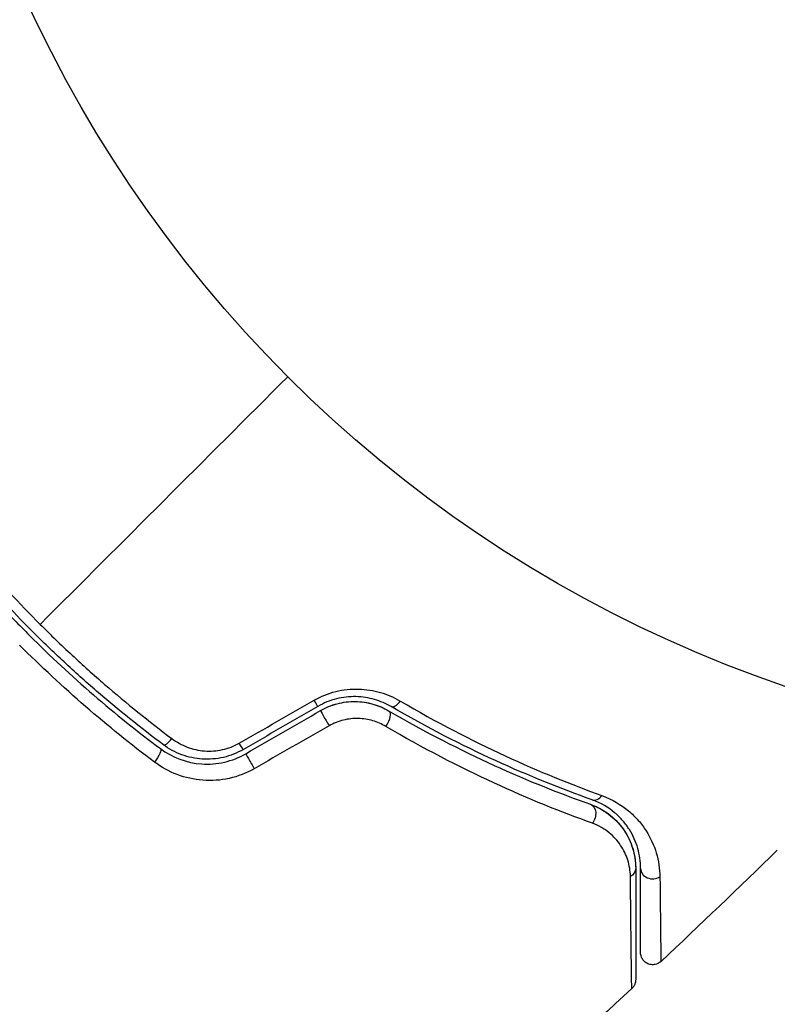
# Model space of a CAD drawing. Units: millimetres. Extents: x -5956 to 6758, y -4454 to 4627.
# Drawn here: x -986 to -954, y -604 to -564 of the extents above; entities that cross this region are included whole.
import ezdxf

# ---------------------------------------------------------------- set-up
doc = ezdxf.new("R2010")
doc.units = ezdxf.units.MM
doc.header["$LTSCALE"] = 20
doc.layers.add('2d', color=230, linetype='Continuous')

msp = doc.modelspace()

# ---------------------------------------------------------------- linework, layer by layer
at = {"layer": '2d'}
msp.add_line((-985.356, -588), (-985.356, -588), dxfattribs=at)
msp.add_circle((-937.039, -541), 53, dxfattribs=at)
at = {"layer": '2d', "extrusion": (0, 0, -1)}
for centre, major_axis, ratio, start_param, end_param in [((-973.523, -591.608), (-0.25, 0.433), 0.013447, 3.141593, 4.298037), ((-970.617, -592.65), (0.251, 0.432), 0.452672, 0, 1.804422), ((-980.054, -594.179), (0.299, 0.401), 0.269641, 0, 1.748088), ((-976.591, -593.379), (-0.25, 0.433), 0.032323, 3.141593, 4.326459), ((-962.226, -596.539), (0.167, 0.471), 0.738794, 0, 2.001711), ((-960.696, -598.707), (0.5, 0), 0.819777, 0, 0.96892)]:
    msp.add_ellipse(centre, major_axis=major_axis, ratio=ratio, start_param=start_param, end_param=end_param, dxfattribs=at)
at = {"layer": '2d'}
for centre, major_axis, ratio, start_param, end_param in [((-970.014, -591.613), (0.251, 0.432), 0.440374, 3.141593, 4.484937), ((-972.923, -592.647), (-0.25, 0.433), 0.001815, 0, 2.030732), ((-979.336, -593.218), (0.299, 0.401), 0.26225, 3.141593, 4.539766), ((-975.991, -594.418), (-0.25, 0.433), 0.020866, 0, 2.00228), ((-961.824, -595.408), (0.167, 0.471), 0.71706, 3.141593, 4.29116), ((-959.496, -598.707), (0.5, 0), 0.858093, 3.141593, 5.346843)]:
    msp.add_ellipse(centre, major_axis=major_axis, ratio=ratio, start_param=start_param, end_param=end_param, dxfattribs=at)
for points in [[(-974.516, -578.477), (-977.922, -581.882), (-981.318, -585.279), (-984.704, -588.664)], [(-976.51, -593.549), (-975.483, -592.962), (-974.456, -592.373), (-973.428, -591.785)], [(-973.273, -592.041), (-974.296, -592.631), (-975.319, -593.222), (-976.341, -593.812)], [(-976.241, -593.985), (-975.219, -593.395), (-974.196, -592.804), (-973.173, -592.214)], [(-972.813, -592.84), (-973.84, -593.428), (-974.868, -594.016), (-975.895, -594.604)], [(-954.368, -597.949), (-955.946, -599.495), (-957.542, -601.022), (-959.154, -602.532)], [(-960.356, -603.651), (-963.925, -606.955), (-967.575, -610.172), (-971.303, -613.296)], [(-960.356, -603.651), (-960.356, -603.651), (-960.356, -603.651), (-960.356, -603.651)]]:
    msp.add_open_spline(points, degree=3, dxfattribs=at)
for points, knots in [([(-989.403, -583.245), (-988.695, -584.189), (-987.951, -585.113), (-986.385, -586.92), (-985.565, -587.803), (-984.704, -588.664)], [0, 0, 0, 0, 0.003619448, 0.003619448, 0.007238896, 0.007238896, 0.007238896, 0.007238896]), ([(-989.818, -583.715), (-989.119, -584.653), (-988.381, -585.573), (-987.212, -586.926), (-986.812, -587.372), (-985.991, -588.255), (-985.568, -588.694), (-984.283, -589.978), (-983.406, -590.792), (-981.61, -592.343), (-980.692, -593.08), (-979.755, -593.779)], [0, 0, 0, 0, 0.0036116, 0.0036116, 0.0054174, 0.0054174, 0.0072232, 0.0072232, 0.01083479, 0.01083479, 0.01444639, 0.01444639, 0.01444639, 0.01444639]), ([(-979.635, -593.618), (-980.571, -592.92), (-981.488, -592.184), (-982.836, -591.019), (-983.281, -590.621), (-984.16, -589.803), (-984.596, -589.383), (-985.872, -588.106), (-986.682, -587.233), (-988.226, -585.446), (-988.96, -584.531), (-989.658, -583.596)], [0, 0, 0, 0, 0.0035954, 0.0035954, 0.00539309, 0.00539309, 0.00719079, 0.00719079, 0.01078619, 0.01078619, 0.01438158, 0.01438158, 0.01438158, 0.01438158]), ([(-984.704, -588.664), (-984.275, -589.093), (-983.836, -589.516), (-982.95, -590.34), (-982.503, -590.742), (-981.147, -591.916), (-980.224, -592.659), (-979.284, -593.364)], [0.007238896, 0.007238896, 0.007238896, 0.007238896, 0.009039719, 0.009039719, 0.010840543, 0.010840543, 0.01444219, 0.01444219, 0.01444219, 0.01444219]), ([(-980, -594.33), (-980.966, -593.605), (-981.913, -592.843), (-983.765, -591.239), (-984.67, -590.398), (-985.554, -589.514)], [0, 0, 0, 0, 0.003710992, 0.003710992, 0.007421983, 0.007421983, 0.007421983, 0.007421983]), ([(-973.428, -591.785), (-973.147, -591.624), (-972.85, -591.506), (-972.385, -591.39), (-972.227, -591.362), (-971.914, -591.329), (-971.758, -591.323), (-971.447, -591.331), (-971.291, -591.345), (-970.988, -591.393), (-970.841, -591.426), (-970.409, -591.552), (-970.136, -591.672), (-969.885, -591.818)], [0, 0, 0, 0, 0.000958015, 0.000958015, 0.001437023, 0.001437023, 0.001916031, 0.001916031, 0.002395039, 0.002395039, 0.002874046, 0.002874046, 0.003832062, 0.003832062, 0.003832062, 0.003832062]), ([(-970.265, -592.045), (-970.474, -591.924), (-970.703, -591.825), (-971.066, -591.721), (-971.191, -591.693), (-971.447, -591.654), (-971.579, -591.642), (-971.844, -591.637), (-971.977, -591.643), (-972.244, -591.673), (-972.379, -591.697), (-972.778, -591.799), (-973.032, -591.901), (-973.273, -592.041)], [0, 0, 0, 0, 0.000832155, 0.000832155, 0.001248232, 0.001248232, 0.001664309, 0.001664309, 0.002080386, 0.002080386, 0.002496464, 0.002496464, 0.003328618, 0.003328618, 0.003328618, 0.003328618]), ([(-973.173, -592.214), (-972.958, -592.089), (-972.727, -591.994), (-972.235, -591.865), (-971.985, -591.836), (-971.482, -591.843), (-971.238, -591.88), (-970.776, -592.011), (-970.562, -592.104), (-970.366, -592.218)], [0, 0, 0, 0, 0.000754737, 0.000754737, 0.001509473, 0.001509473, 0.00226421, 0.00226421, 0.003018947, 0.003018947, 0.003018947, 0.003018947]), ([(-973.173, -592.214), (-972.952, -592.086), (-972.718, -591.991), (-972.354, -591.897), (-972.23, -591.873), (-971.982, -591.844), (-971.859, -591.837), (-971.614, -591.841), (-971.493, -591.85), (-971.252, -591.885), (-971.132, -591.911), (-970.786, -592.008), (-970.569, -592.1), (-970.366, -592.218)], [0, 0, 0, 0, 0.000765347, 0.000765347, 0.00114802, 0.00114802, 0.001530694, 0.001530694, 0.001913367, 0.001913367, 0.00229604, 0.00229604, 0.003061387, 0.003061387, 0.003061387, 0.003061387]), ([(-969.885, -591.818), (-968.395, -592.692), (-966.953, -593.435), (-964.177, -594.718), (-962.843, -595.257), (-961.585, -595.711)], [0, 0, 0, 0, 0.00567021, 0.00567021, 0.01134043, 0.01134043, 0.01134043, 0.01134043]), ([(-970.366, -592.218), (-968.856, -593.096), (-967.403, -593.835), (-964.624, -595.102), (-963.297, -595.628), (-962.059, -596.068)], [0, 0, 0, 0, 0.00577336, 0.00577336, 0.01154671, 0.01154671, 0.01154671, 0.01154671]), ([(-961.992, -595.88), (-963.249, -595.433), (-964.58, -594.903), (-967.347, -593.64), (-968.783, -592.907), (-970.265, -592.045)], [0, 0, 0, 0, 0.00561537, 0.00561537, 0.01123074, 0.01123074, 0.01123074, 0.01123074]), ([(-970.485, -592.861), (-970.65, -592.765), (-970.826, -592.688), (-971.203, -592.577), (-971.405, -592.544), (-971.709, -592.535), (-971.812, -592.539), (-972.019, -592.561), (-972.123, -592.579), (-972.429, -592.654), (-972.627, -592.733), (-972.813, -592.84)], [0, 0, 0, 0, 0.000634395, 0.000634395, 0.00126879, 0.00126879, 0.001585988, 0.001585988, 0.001903186, 0.001903186, 0.002537581, 0.002537581, 0.002537581, 0.002537581]), ([(-961.98, -596.848), (-963.25, -596.391), (-964.609, -595.843), (-967.454, -594.531), (-968.941, -593.766), (-970.485, -592.861)], [0, 0, 0, 0, 0.00590649, 0.00590649, 0.01181297, 0.01181297, 0.01181297, 0.01181297]), ([(-979.284, -593.364), (-979.09, -593.509), (-978.88, -593.625), (-978.54, -593.754), (-978.422, -593.79), (-978.185, -593.843), (-978.064, -593.861), (-977.699, -593.889), (-977.447, -593.872), (-976.966, -593.765), (-976.729, -593.674), (-976.51, -593.549)], [0, 0, 0, 0, 0.000743635, 0.000743635, 0.001115453, 0.001115453, 0.00148727, 0.00148727, 0.002230905, 0.002230905, 0.00297454, 0.00297454, 0.00297454, 0.00297454]), ([(-979.755, -593.779), (-979.266, -594.144), (-978.676, -594.365), (-977.746, -594.428), (-977.433, -594.404), (-976.814, -594.261), (-976.519, -594.146), (-976.241, -593.985)], [0, 0, 0, 0, 0.001914168, 0.001914168, 0.002871252, 0.002871252, 0.003828336, 0.003828336, 0.003828336, 0.003828336]), ([(-976.341, -593.812), (-976.599, -593.961), (-976.878, -594.07), (-977.304, -594.169), (-977.448, -594.192), (-977.741, -594.216), (-977.889, -594.217), (-978.178, -594.199), (-978.321, -594.179), (-978.604, -594.119), (-978.745, -594.078), (-979.152, -593.928), (-979.403, -593.792), (-979.635, -593.618)], [0, 0, 0, 0, 0.000889055, 0.000889055, 0.001333583, 0.001333583, 0.00177811, 0.00177811, 0.002222638, 0.002222638, 0.002667165, 0.002667165, 0.00355622, 0.00355622, 0.00355622, 0.00355622]), ([(-975.895, -594.604), (-976.219, -594.79), (-976.562, -594.921), (-977.284, -595.082), (-977.649, -595.107), (-978.736, -595.024), (-979.426, -594.76), (-980, -594.33)], [0, 0, 0, 0, 0.001102852, 0.001102852, 0.002205705, 0.002205705, 0.004411409, 0.004411409, 0.004411409, 0.004411409]), ([(-959.996, -598.707), (-959.996, -598.423), (-960.035, -598.147), (-960.188, -597.614), (-960.301, -597.356), (-960.534, -596.986), (-960.622, -596.866), (-960.823, -596.633), (-960.936, -596.519), (-961.313, -596.201), (-961.614, -596.014), (-961.992, -595.88)], [0, 0, 0, 0, 0.001864837, 0.001864837, 0.003729674, 0.003729674, 0.004662092, 0.004662092, 0.00559451, 0.00559451, 0.007459347, 0.007459347, 0.007459347, 0.007459347]), ([(-961.585, -595.711), (-961.149, -595.868), (-960.795, -596.086), (-960.347, -596.46), (-960.211, -596.593), (-959.97, -596.868), (-959.864, -597.011), (-959.583, -597.448), (-959.444, -597.754), (-959.254, -598.388), (-959.203, -598.715), (-959.199, -599.052)], [0, 0, 0, 0, 0.001968794, 0.001968794, 0.002953191, 0.002953191, 0.003937588, 0.003937588, 0.005906382, 0.005906382, 0.007875176, 0.007875176, 0.007875176, 0.007875176]), ([(-962.059, -596.068), (-961.84, -596.146), (-961.656, -596.241), (-961.332, -596.447), (-961.192, -596.558), (-960.825, -596.906), (-960.653, -597.149), (-960.398, -597.626), (-960.317, -597.862), (-960.215, -598.308), (-960.196, -598.519), (-960.196, -598.707)], [0, 0, 0, 0, 0.001140977, 0.001140977, 0.002281954, 0.002281954, 0.004563907, 0.004563907, 0.006845861, 0.006845861, 0.009127814, 0.009127814, 0.009127814, 0.009127814]), ([(-962.059, -596.068), (-961.743, -596.18), (-961.471, -596.34), (-961.013, -596.708), (-960.825, -596.917), (-960.593, -597.263), (-960.525, -597.383), (-960.408, -597.629), (-960.359, -597.755), (-960.24, -598.143), (-960.196, -598.415), (-960.196, -598.707)], [0, 0, 0, 0, 0.001348017, 0.001348017, 0.002696033, 0.002696033, 0.003370042, 0.003370042, 0.00404405, 0.00404405, 0.005392066, 0.005392066, 0.005392066, 0.005392066]), ([(-960.413, -599.044), (-960.415, -598.803), (-960.454, -598.578), (-960.589, -598.151), (-960.687, -597.947), (-960.944, -597.566), (-961.101, -597.391), (-961.483, -597.081), (-961.711, -596.945), (-961.98, -596.848)], [0, 0, 0, 0, 0.001256209, 0.001256209, 0.002512418, 0.002512418, 0.003768626, 0.003768626, 0.005024835, 0.005024835, 0.005024835, 0.005024835]), ([(-960.196, -598.707), (-960.196, -599.876), (-960.196, -600.858), (-960.196, -601.805), (-960.196, -601.98), (-960.196, -602.299), (-960.196, -602.444), (-960.196, -602.823), (-960.196, -603.002), (-960.196, -603.158), (-960.196, -603.19), (-960.196, -603.216), (-960.196, -603.223), (-960.196, -603.248), (-960.196, -603.258), (-960.196, -603.278), (-960.196, -603.284), (-960.196, -603.284)], [0, 0, 0, 0, 0.00604989, 0.00604989, 0.00756236, 0.00756236, 0.00907483, 0.00907483, 0.01209978, 0.01209978, 0.01361225, 0.01361225, 0.01512472, 0.01512472, 0.01814967, 0.01814967, 0.02364717, 0.02364717, 0.02364717, 0.02364717]), ([(-959.996, -602.167), (-959.996, -602.167), (-959.996, -602.162), (-959.996, -602.147), (-959.996, -602.14), (-959.996, -602.124), (-959.996, -602.118), (-959.996, -602.106), (-959.996, -602.102), (-959.996, -602.093), (-959.996, -602.089), (-959.996, -602.039), (-959.996, -601.932), (-959.996, -601.674), (-959.996, -601.57), (-959.996, -601.335), (-959.996, -601.203), (-959.996, -600.475), (-959.996, -599.68), (-959.996, -598.707)], [0.02275047, 0.02275047, 0.02275047, 0.02275047, 0.02787328, 0.02787328, 0.0306606, 0.0306606, 0.03205427, 0.03205427, 0.0327511, 0.0327511, 0.03344793, 0.03344793, 0.03623526, 0.03623526, 0.03762892, 0.03762892, 0.03902259, 0.03902259, 0.04459724, 0.04459724, 0.04459724, 0.04459724]), ([(-960.356, -603.651), (-960.356, -603.651), (-960.356, -603.645), (-960.356, -603.625), (-960.357, -603.615), (-960.357, -603.594), (-960.357, -603.59), (-960.357, -603.58), (-960.357, -603.577), (-960.358, -603.556), (-960.359, -603.523), (-960.363, -603.366), (-960.366, -603.186), (-960.371, -602.808), (-960.373, -602.664), (-960.377, -602.343), (-960.379, -602.166), (-960.39, -601.21), (-960.401, -600.219), (-960.413, -599.044)], [0.02456002, 0.02456002, 0.02456002, 0.02456002, 0.02999101, 0.02999101, 0.03299011, 0.03299011, 0.03373989, 0.03373989, 0.03448967, 0.03448967, 0.03598922, 0.03598922, 0.03898832, 0.03898832, 0.04048787, 0.04048787, 0.04198742, 0.04198742, 0.04798562, 0.04798562, 0.04798562, 0.04798562]), ([(-959.199, -599.052), (-959.189, -600.028), (-959.18, -600.824), (-959.171, -601.554), (-959.169, -601.687), (-959.166, -601.924), (-959.164, -602.028), (-959.16, -602.289), (-959.158, -602.399), (-959.156, -602.452), (-959.155, -602.458), (-959.155, -602.466), (-959.155, -602.47), (-959.155, -602.482), (-959.155, -602.489), (-959.154, -602.505), (-959.154, -602.512), (-959.154, -602.527), (-959.154, -602.532), (-959.154, -602.532)], [0, 0, 0, 0, 0.00567223, 0.00567223, 0.00709029, 0.00709029, 0.00850835, 0.00850835, 0.01134447, 0.01134447, 0.0120535, 0.0120535, 0.01276253, 0.01276253, 0.01418058, 0.01418058, 0.0170167, 0.0170167, 0.02223711, 0.02223711, 0.02223711, 0.02223711]), ([(-959.154, -602.532), (-959.193, -602.569), (-959.239, -602.599), (-959.322, -602.637), (-959.358, -602.649), (-959.449, -602.668), (-959.505, -602.67), (-959.592, -602.659), (-959.625, -602.651), (-959.708, -602.623), (-959.758, -602.596), (-959.827, -602.543), (-959.852, -602.52), (-959.909, -602.454), (-959.939, -602.406), (-959.972, -602.325), (-959.981, -602.293), (-959.993, -602.23), (-959.996, -602.198), (-959.996, -602.167)], [0, 0, 0, 0, 0.0160984, 0.0160984, 0.0273867, 0.0273867, 0.0437913, 0.0437913, 0.0537983, 0.0537983, 0.0702332, 0.0702332, 0.0801032, 0.0801032, 0.0965411, 0.0965411, 0.1063987, 0.1063987, 0.1157817, 0.1157817, 0.1157817, 0.1157817]), ([(-960.196, -603.284), (-960.196, -603.308), (-960.198, -603.332), (-960.204, -603.379), (-960.209, -603.402), (-960.227, -603.463), (-960.243, -603.5), (-960.288, -603.577), (-960.32, -603.617), (-960.356, -603.651)], [0, 0, 0, 0, 0.00716492, 0.00716492, 0.01418504, 0.01418504, 0.02611916, 0.02611916, 0.04109674, 0.04109674, 0.04109674, 0.04109674])]:
    msp.add_open_spline(points, degree=3, knots=knots, dxfattribs=at)

doc.saveas('drawing.dxf')
